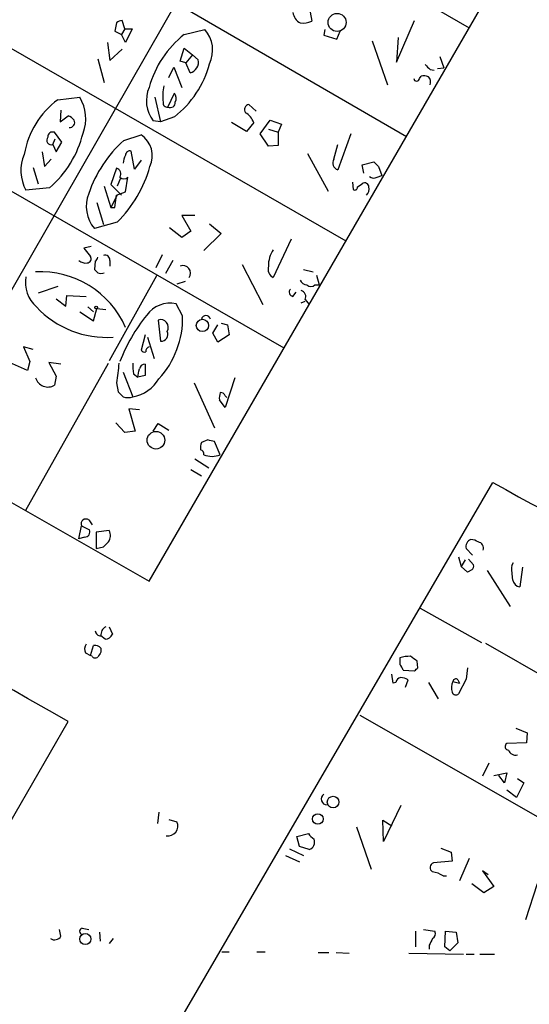
# Model space of a CAD drawing. Extents: x 2 to 730, y 6 to 880.
# Drawn here: x 433 to 485, y 655 to 758 of the extents above; entities that cross this region are included whole.
import ezdxf

# ---------------------------------------------------------------- set-up
doc = ezdxf.new("R2010")
doc.units = 0
doc.header["$MEASUREMENT"] = 0
doc.layers.add('MAIN', color=5, linetype='CONTINUOUS')

msp = doc.modelspace()

# ---------------------------------------------------------------- linework, layer by layer
at = {"layer": 'MAIN'}
for p, q in [((513.2493, 871.8126), (422.2327, 712.978)), ((446.024, 699.3466), (514.1807, 817.2873)), ((430.9533, 784.606), (479.2133, 756.7506)), ((424.5187, 773.43), (472.694, 745.49)), ((418.2533, 762.3386), (466.4287, 734.6526)), ((462.4493, 759.8833), (462.8727, 757.428)), ((442.6373, 757.2586), (442.468, 756.412)), ((443.484, 756.666), (443.23, 757.5126)), ((471.678, 753.1946), (473.5407, 757.5126)), ((442.468, 756.412), (443.1453, 756.0733)), ((443.484, 756.666), (443.1453, 756.0733)), ((443.5687, 755.2266), (443.1453, 756.0733)), ((443.484, 756.666), (444.246, 756.666)), ((444.246, 756.666), (443.5687, 755.2266)), ((449.6647, 756.0733), (451.7813, 756.5813)), ((464.2273, 756.5813), (464.1427, 755.9886)), ((464.1427, 755.9886), (465.4973, 755.5653)), ((465.4973, 755.5653), (465.836, 756.412)), ((441.706, 755.2266), (441.96, 753.364)), ((469.138, 755.396), (470.7467, 750.824)), ((471.8473, 755.7346), (471.678, 753.1946)), ((441.96, 753.364), (443.23, 754.5493)), ((449.2413, 753.2793), (449.6647, 754.634)), ((449.6647, 754.634), (450.5113, 753.9566)), ((450.5113, 753.9566), (449.834, 753.11)), ((450.5113, 753.9566), (451.104, 753.4486)), ((440.69, 753.5333), (441.3673, 751.078)), ((449.834, 753.11), (449.2413, 753.2793)), ((450.2573, 752.094), (449.834, 753.11)), ((476.1653, 753.7873), (476.5887, 752.602)), ((448.056, 751.586), (448.564, 752.6866)), ((448.564, 752.6866), (449.4107, 750.57)), ((475.1493, 752.4326), (475.5727, 752.348)), ((475.9113, 752.5173), (476.5887, 752.602)), ((411.8187, 751.2473), (459.994, 723.5613)), ((474.0487, 751.5013), (474.218, 751.7553)), ((447.9713, 748.538), (448.6487, 749.9773)), ((436.5413, 749.3), (438.8273, 749.554)), ((446.6167, 749.554), (447.2093, 747.014)), ((457.1153, 748.1146), (456.3533, 748.792)), ((436.88, 748.1993), (436.7953, 747.014)), ((436.7953, 747.014), (437.642, 747.6066)), ((447.2093, 747.014), (446.4473, 747.0986)), ((448.6487, 747.522), (447.2093, 747.014)), ((456.0993, 745.998), (454.5753, 746.9293)), ((456.8613, 746.9293), (456.0993, 745.998)), ((457.5387, 745.744), (458.5547, 747.1833)), ((458.5547, 747.1833), (459.74, 746.76)), ((459.74, 746.76), (459.4013, 745.9133)), ((436.9647, 744.8973), (436.2027, 745.9133)), ((458.3853, 744.474), (457.5387, 745.744)), ((458.3853, 746.252), (459.4013, 745.9133)), ((459.4013, 745.9133), (459.4013, 744.5586)), ((466.9367, 745.744), (465.582, 742.0186)), ((436.0333, 744.6433), (436.2873, 745.236)), ((436.372, 743.8813), (436.9647, 744.8973)), ((443.3993, 745.0666), (445.1773, 745.6593)), ((434.9327, 743.8813), (435.1867, 742.3573)), ((436.0333, 744.6433), (436.372, 743.8813)), ((444.5, 742.1033), (444.1613, 743.966)), ((459.4013, 744.5586), (458.3853, 744.474)), ((462.4493, 743.712), (464.566, 739.8173)), ((465.1587, 743.1193), (465.582, 744.6433)), ((435.1867, 742.3573), (435.864, 743.1193)), ((445.1773, 743.0346), (444.5, 742.1033)), ((468.122, 742.5266), (469.3073, 742.8653)), ((434.0013, 742.2726), (434.5093, 740.5793)), ((442.6373, 742.188), (442.0447, 740.4946)), ((468.2913, 741.68), (468.122, 742.5266)), ((469.8153, 742.3573), (470.154, 741.426)), ((443.0607, 741.172), (442.722, 740.3253)), ((443.5687, 739.7326), (443.8227, 741.2566)), ((467.106, 740.7486), (467.1907, 739.9866)), ((469.646, 741.2566), (470.154, 741.426)), ((435.6947, 740.156), (433.2393, 739.902)), ((441.3673, 740.3253), (442.0447, 738.124)), ((442.0447, 740.4946), (443.1453, 739.394)), ((442.6373, 739.394), (443.5687, 739.7326)), ((467.614, 740.2406), (468.122, 740.5793)), ((440.6053, 738.632), (441.2827, 736.346)), ((442.722, 739.394), (442.0447, 738.124)), ((442.468, 738.124), (442.6373, 739.394)), ((442.0447, 738.124), (442.468, 738.124)), ((442.722, 736.6), (440.3513, 735.9226)), ((450.7653, 737.2773), (449.4107, 737.2773)), ((449.4107, 737.2773), (450.342, 735.6686)), ((449.4107, 734.9913), (448.1407, 736.0073)), ((450.342, 735.6686), (449.4107, 734.9913)), ((452.2893, 736.4306), (453.4747, 735.4146)), ((453.4747, 735.4146), (451.6967, 733.6366)), ((460.756, 734.822), (458.8933, 730.8426)), ((440.0127, 734.06), (439.2507, 733.8906)), ((439.2507, 733.8906), (439.928, 733.044)), ((440.436, 732.536), (440.3513, 731.6893)), ((441.96, 732.6206), (441.96, 732.028)), ((447.3787, 733.2133), (446.7013, 731.8586)), ((448.4793, 732.6206), (447.7173, 731.266)), ((455.676, 732.1973), (457.7927, 728.0486)), ((462.026, 731.6893), (463.042, 731.4353)), ((446.786, 731.012), (441.8753, 722.2066)), ((449.7493, 730.4193), (448.9027, 730.1653)), ((463.3807, 731.0966), (463.6347, 730.0806)), ((436.5413, 729.9113), (434.5093, 729.234)), ((463.2113, 730.0806), (463.6347, 730.0806)), ((436.372, 728.6413), (437.388, 727.8793)), ((437.388, 727.8793), (437.4727, 728.98)), ((437.4727, 728.98), (439.5047, 728.8953)), ((460.9253, 728.8953), (461.264, 729.3186)), ((461.772, 728.218), (462.1953, 728.3873)), ((462.1953, 728.5566), (462.6187, 728.0486)), ((439.674, 727.7946), (440.2667, 727.2866)), ((440.2667, 726.3553), (440.6053, 727.6253)), ((440.6053, 727.6253), (441.5367, 727.5406)), ((449.4953, 726.8633), (448.818, 728.1333)), ((438.8273, 727.2866), (440.2667, 726.3553)), ((446.9553, 726.44), (447.2093, 724.2386)), ((452.628, 725.0853), (453.136, 725.932)), ((453.4747, 726.1013), (454.152, 725.932)), ((454.152, 725.932), (454.3213, 724.916)), ((401.9127, 724.4926), (446.024, 699.3466)), ((445.6007, 724.916), (445.1773, 723.3073)), ((445.8547, 724.662), (446.532, 722.4606)), ((453.136, 724.154), (452.628, 725.0853)), ((454.3213, 724.916), (453.136, 724.154)), ((434.0013, 723.392), (432.9853, 723.646)), ((432.9853, 723.646), (433.6627, 722.122)), ((433.4087, 721.1906), (431.546, 722.0373)), ((433.2393, 706.7126), (441.7907, 721.9526)), ((433.6627, 722.122), (433.4087, 721.1906)), ((436.88, 721.868), (435.61, 722.0373)), ((435.61, 722.0373), (436.372, 720.598)), ((445.6007, 721.868), (445.6007, 720.6826)), ((436.372, 720.598), (436.2027, 719.6666)), ((443.3147, 721.0213), (444.3307, 718.4813)), ((444.4153, 720.852), (444.8387, 720.5133)), ((445.6007, 720.6826), (444.8387, 720.5133)), ((454.914, 720.4286), (453.898, 717.3806)), ((442.6373, 719.9206), (442.8067, 718.9893)), ((450.6807, 719.9206), (452.7973, 715.264)), ((453.898, 717.3806), (453.3053, 718.1426)), ((453.898, 718.566), (454.0673, 718.3966)), ((445.008, 717.1266), (443.9073, 717.2113)), ((443.9073, 717.2113), (444.5847, 714.9253)), ((443.484, 714.756), (442.5527, 715.772)), ((446.4473, 714.9253), (446.9553, 715.6873)), ((446.9553, 715.6873), (448.056, 715.01)), ((444.5847, 714.9253), (443.484, 714.756)), ((452.12, 713.994), (451.4427, 713.74)), ((453.39, 712.47), (452.7973, 713.8246)), ((450.7653, 712.0466), (452.2047, 711.1153)), ((450.342, 710.946), (451.4427, 710.2686)), ((388.4507, 549.3173), (481.6687, 709.5913)), ((438.7427, 703.7493), (438.9967, 705.104)), ((438.9967, 705.104), (439.8433, 704.6806)), ((439.7587, 705.6966), (440.0973, 705.1886)), ((439.3353, 703.9186), (438.7427, 703.7493)), ((441.8753, 704.596), (440.5207, 704.4266)), ((440.5207, 704.4266), (440.5207, 702.7333)), ((440.5207, 702.7333), (441.2827, 702.9026)), ((478.1127, 701.8866), (478.3667, 700.8706)), ((479.552, 702.056), (478.8747, 702.7333)), ((478.79, 701.548), (478.3667, 700.8706)), ((479.044, 700.278), (478.3667, 700.8706)), ((479.1287, 701.6326), (479.6367, 701.04)), ((483.616, 700.9553), (483.7853, 701.294)), ((484.7167, 700.786), (484.4627, 698.754)), ((479.4673, 700.532), (479.044, 700.278)), ((481.076, 700.4473), (483.4467, 696.722)), ((474.1333, 696.5526), (480.4833, 692.9966)), ((441.452, 693.3353), (441.0287, 693.674)), ((441.8753, 694.6053), (442.214, 693.8433)), ((439.928, 691.642), (440.2667, 692.658)), ((480.9067, 692.912), (503.8513, 679.704)), ((439.42, 691.896), (439.928, 691.642)), ((440.0973, 691.5573), (439.928, 691.642)), ((441.0287, 692.404), (441.0287, 691.9806)), ((473.8793, 690.372), (473.7947, 691.0493)), ((471.3393, 688.7633), (471.17, 689.6946)), ((472.3553, 690.118), (473.5407, 690.0333)), ((479.044, 690.372), (478.8747, 689.1866)), ((471.5933, 688.848), (471.3393, 688.7633)), ((472.6093, 688.34), (472.8633, 689.102)), ((474.98, 688.848), (475.996, 687.1546)), ((477.52, 688.9326), (478.1973, 688.7633)), ((478.028, 689.102), (478.1973, 688.7633)), ((478.8747, 689.1866), (478.1127, 687.6626)), ((467.868, 685.4613), (499.7873, 667.1733)), ((302.514, 451.104), (437.642, 684.784)), ((484.0393, 684.1066), (485.2247, 683.5986)), ((485.2247, 683.5986), (485.14, 682.5826)), ((485.14, 682.5826), (483.108, 682.498)), ((481.2453, 680.466), (480.568, 679.1113)), ((481.7533, 679.196), (483.108, 679.45)), ((483.108, 679.45), (482.854, 678.434)), ((482.854, 678.434), (482.2613, 679.196)), ((484.886, 678.434), (484.124, 676.91)), ((484.2087, 678.8573), (484.886, 678.434)), ((484.124, 676.91), (483.108, 677.672)), ((447.04, 675.386), (446.8707, 674.2006)), ((472.1013, 676.0633), (470.3233, 672.338)), ((448.056, 674.624), (448.9027, 674.37)), ((470.3233, 672.338), (470.2387, 674.5393)), ((470.2387, 674.5393), (471.17, 673.9466)), ((461.3487, 672.846), (462.534, 673.1846)), ((467.5293, 673.862), (469.0533, 669.4593)), ((461.6027, 671.83), (461.3487, 672.846)), ((460.5867, 671.576), (462.026, 670.8986)), ((462.6187, 671.4913), (461.6027, 671.83)), ((476.25, 671.6606), (477.3507, 671.2373)), ((477.3507, 671.2373), (477.4353, 670.306)), ((460.1633, 670.8986), (461.6027, 670.2213)), ((477.4353, 670.306), (475.488, 670.1366)), ((479.2133, 670.56), (478.1973, 668.274)), ((481.1607, 668.8666), (480.568, 669.29)), ((480.568, 669.29), (481.7533, 667.6813)), ((476.504, 668.782), (476.8427, 668.782)), ((480.7373, 667.004), (479.4673, 667.9353)), ((481.7533, 667.6813), (480.7373, 667.004)), ((486.2407, 667.9353), (485.0553, 664.21)), ((436.88, 662.5166), (436.7107, 663.194)), ((439.0813, 663.3633), (439.7587, 663.194)), ((473.6253, 663.0246), (473.6253, 661.416)), ((474.472, 663.194), (475.6573, 663.0246)), ((476.6733, 661.416), (476.758, 663.0246)), ((476.758, 663.0246), (477.8587, 662.94)), ((440.8593, 662.94), (440.944, 662.0086)), ((442.2987, 662.2626), (441.8753, 661.7546)), ((477.8587, 662.94), (478.028, 661.8393)), ((475.0647, 661.5853), (475.0647, 661.162)), ((477.1813, 660.9926), (476.6733, 661.416)), ((478.028, 661.8393), (477.1813, 660.9926)), ((453.5593, 660.908), (454.3213, 660.908)), ((457.2, 660.908), (458.0467, 660.908)), ((463.55, 660.8233), (464.6507, 660.8233)), ((465.4127, 660.8233), (466.7673, 660.7386)), ((472.948, 660.7386), (478.6207, 660.654)), ((478.8747, 660.654), (479.7213, 660.654)), ((480.314, 660.654), (481.838, 660.654))]:
    msp.add_line(p, q, dxfattribs=at)
for centre, radius in [((465.5108, 757.3118), 0.9364), ((440.5206, 727.7382), 0.1411), ((451.5412, 725.8794), 0.6398), ((446.7264, 713.9688), 0.9123), ((465.0918, 676.431), 0.6049), ((463.5094, 674.6724), 0.5496), ((439.3988, 662.2133), 0.574)]:
    msp.add_circle(centre, radius, dxfattribs=at)
for centre, radius, start, end in [((29515.6942, -15848.8167), 33505.4067, 150.11358981, 150.34277292), ((462.3695, 758.545), 1.4561, 187.327076, 242.062225), ((443.289, 756.5565), 0.9579, 93.531189, 132.867946), ((461.9835, 759.4179), 2.1795, 262.189251, 294.077796), ((456.2123, 747.7859), 10.5618, 128.311094, 164.716239), ((449.3687, 754.4224), 3.2375, 334.435384, 41.823571), ((442.1014, 755.8091), 10.5614, 308.310826, 344.717237), ((450.0339, 753.1756), 1.1044, 281.670099, 14.311811), ((601.8952, 879.6865), 179.6053, 224.885409, 225.114592), ((473.7524, 751.5154), 0.2967, 182.723556, 357.275527), ((474.4298, 750.1904), 1.5792, 69.609571, 97.70781), ((474.4296, 751.1203), 0.7783, 337.623068, 44.994795), ((449.1712, 749.1923), 3.4356, 156.358399, 217.54734), ((452.5873, 749.6385), 5.1581, 167.677698, 186.59595), ((447.9241, 749.442), 0.9009, 333.924158, 36.455225), ((441.9259, 742.1065), 8.9855, 126.816208, 170.255794), ((435.2467, 747.3504), 4.2043, 338.779624, 31.609288), ((447.9008, 748.9755), 0.4431, 170.845888, 279.154112), ((448.2061, 749.0113), 0.5283, 243.614392, 3.765743), ((456.4206, 748.2741), 0.5223, 97.403975, 219.009262), ((454.9897, 746.2305), 1.9978, 20.474142, 59.131663), ((437.304, 746.5067), 1.1507, 36.016391, 72.917772), ((437.7901, 746.9293), 0.512, 262.886089, 29.73933), ((436.0182, 745.4536), 0.4953, 68.132005, 185.59663), ((428.6646, 748.3564), 10.8014, 310.60607, 346.465767), ((435.8724, 745.0864), 0.4714, 137.424589, 289.957147), ((451.9185, 735.475), 12.8287, 131.611285, 161.416614), ((443.7466, 743.4734), 2.6125, 334.709112, 56.794731), ((444.0297, 743.5238), 0.4614, 73.426842, 177.66472), ((437.0062, 741.9397), 4.2827, 156.793329, 208.411118), ((445.8709, 742.3905), 2.5744, 153.415042, 173.184716), ((465.8105, 742.7382), 0.755, 149.685662, 252.383404), ((596.5612, 869.6112), 179.6053, 224.885409, 225.114592), ((442.474, 741.6013), 0.609, 325.524429, 74.446176), ((433.4201, 745.9465), 13.1865, 314.86297, 344.205485), ((443.3994, 741.7013), 0.614, 226.405547, 313.587694), ((468.376, 740.2407), 0.4233, 359.986465, 126.875312), ((469.3194, 741.7887), 0.6243, 225.77878, 301.541369), ((467.36, 740.1842), 0.2602, 229.410647, 12.519254), ((468.1079, 739.9866), 0.7366, 306.431156, 20.171846), ((443.068, 738.2334), 3.5665, 158.10641, 220.384182), ((461.2288, 732.0978), 2.8444, 145.195282, 181.406169), ((439.4201, 733.3404), 0.9884, 226.738188, 279.856868), ((439.5894, 732.7899), 0.4233, 269.986465, 36.886139), ((440.1398, 733.0016), 0.5518, 302.463229, 355.603684), ((441.4672, 732.669), 0.4952, 354.390726, 111.872304), ((434.7668, 721.8511), 9.5978, 23.498494, 93.054925), ((525.1956, 816.1949), 119.7487, 224.885409, 225.114592), ((449.5299, 731.2962), 0.7867, 324.790807, 111.522791), ((459.3802, 731.7528), 1.0322, 164.537986, 241.856009), ((436.6078, 730.3511), 3.4174, 170.293195, 228.42466), ((441.0287, 731.9435), 0.6828, 240.262404, 299.730309), ((462.4436, 730.8915), 0.8147, 201.826223, 264.442654), ((460.9959, 729.3422), 0.4524, 135.850821, 261.022765), ((461.6111, 728.853), 0.6551, 333.098563, 75.78132), ((462.788, 730.5251), 0.6138, 226.399434, 313.600566), ((441.6195, 734.6127), 9.9738, 223.125437, 273.904753), ((448.1991, 725.2132), 2.985, 78.033541, 144.466562), ((460.3493, 715.2856), 18.67, 141.342684, 158.520344), ((447.2054, 725.6779), 0.8021, 328.146812, 108.168396), ((440.1934, 726.6446), 9.3045, 317.378113, 1.346852), ((451.9083, 726.44), 0.4732, 10.296185, 169.701651), ((447.26, 724.9386), 0.7018, 265.857382, 26.758543), ((445.5582, 723.6035), 0.4825, 217.869776, 285.271781), ((446.1343, 723.2055), 0.454, 104.057665, 188.549485), ((950.77, 657.4359), 511.9601, 172.760395, 172.989575), ((447.678, 721.6563), 3.3604, 174.941414, 193.848085), ((233.2195, 763.2674), 215.8949, 348.578099, 348.807251), ((445.5903, 721.2804), 0.5877, 88.986021, 172.215954), ((435.5339, 720.8268), 1.3392, 197.298384, 299.961399), ((443.6215, 722.4145), 3.9966, 280.221244, 328.797758), ((570.0606, 845.7352), 179.6053, 224.885409, 225.114592), ((443.8227, 719.9209), 1.5266, 250.563296, 289.436704), ((454.8735, 718.354), 1.5824, 159.637627, 187.677432), ((453.4578, 718.456), 0.4537, 14.030118, 98.594459), ((452.9229, 713.1898), 1.5791, 159.609571, 187.70781), ((410.1028, 544.5608), 174.5653, 75.843219, 76.07237), ((451.2477, 712.5375), 0.4541, 351.450515, 75.942335), ((452.5434, 714.3585), 2.0696, 245.851148, 294.146326), ((-5977.3525, -10626.5749), 13003.8068, 60.44119017, 60.67037311), ((565.4656, 856.2036), 168.87, 240.249686, 273.083048), ((439.4623, 705.2915), 0.5019, 53.808141, 201.934951), ((439.3353, 704.469), 0.5503, 270, 22.613458), ((440.8952, 704.0702), 1.1122, 323.625689, 28.212484), ((314.5367, 830.1566), 179.6055, 314.885409, 315.114591), ((479.6718, 702.9027), 0.8149, 110.779055, 191.998017), ((479.2987, 702.1425), 1.5244, 56.291169, 86.841227), ((480.0359, 702.7696), 0.6502, 341.565051, 80.366724), ((479.298, 700.8707), 0.3787, 296.558284, 26.558284), ((489.4095, 700.5741), 5.806, 176.235486, 190.500354), ((484.5897, 699.643), 0.898, 188.130102, 261.869898), ((440.9862, 694.2242), 0.5518, 184.385964, 274.417021), ((441.8813, 693.8131), 0.8639, 113.508615, 189.266056), ((441.4436, 694.1733), 0.8381, 270.574306, 336.812181), ((440.2289, 692.2919), 0.9006, 143.524537, 206.078517), ((440.4359, 691.8956), 0.7809, 40.61721, 102.512892), ((567.8477, 607.0594), 152.6259, 146.192738, 146.421942), ((440.4322, 691.7845), 0.4047, 214.153419, 309.575331), ((641.3666, 691.0493), 169.3502, 179.885409, 180.114592), ((473.1176, 687.8933), 3.664, 90.004691, 107.485464), ((471.1003, 689.794), 1.2961, 14.475817, 45.006252), ((346.456, 521.9533), 211.6804, 53.018218, 53.2474), ((389.0225, 774.8651), 119.7487, 314.893901, 315.12305), ((472.1863, 688.763), 0.5991, 98.157154, 171.842846), ((472.0164, 687.8314), 1.527, 56.315136, 86.812677), ((478.6393, 688.2929), 1.2892, 150.25126, 200.947211), ((477.8042, 688.9266), 0.2843, 38.087058, 178.790557), ((477.8305, 687.9733), 0.4197, 199.674027, 312.247978), ((483.2839, 682.1821), 0.3616, 119.110013, 268.954052), ((484.0557, 682.1399), 0.8413, 202.303459, 280.477836), ((464.4621, 676.7445), 0.5968, 122.358529, 271.843586), ((447.9623, 673.9486), 1.0305, 261.051364, 24.137494), ((463.8464, 673.9045), 1.4969, 208.746399, 241.262154), ((462.3222, 672.2957), 0.8573, 290.233771, 20.218918), ((475.6605, 669.6514), 0.515, 109.571495, 240.0343), ((474.8247, 666.0581), 3.1999, 58.345929, 79.582729), ((439.166, 663.0246), 0.349, 104.040224, 255.955794), ((475.1492, 662.7706), 0.5681, 296.574073, 26.56054), ((436.2061, 662.925), 0.788, 237.205358, 328.783105), ((644.5789, 577.264), 189.3281, 153.323754, 153.55291)]:
    msp.add_arc(centre, radius, start, end, dxfattribs=at)

doc.saveas('drawing.dxf')
